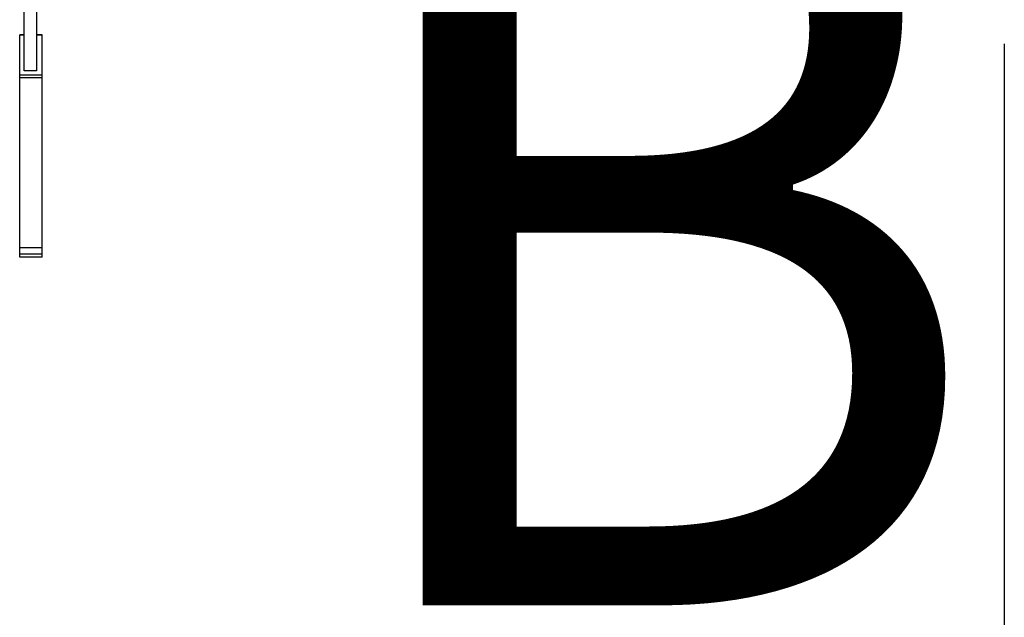
# Model space of a CAD drawing. Units: millimetres. Extents: x 0 to 15239, y -5 to 10395.
# Drawn here: x 9999 to 10441, y 4966 to 5234 of the extents above; entities that cross this region are included whole.
import ezdxf

# ---------------------------------------------------------------- set-up
doc = ezdxf.new("R2010")
doc.units = ezdxf.units.MM
doc.linetypes.add('K5LT_THIN', pattern=[0])
doc.layers.add('FOR', color=7, linetype='Continuous', true_color=0xffffff)
doc.layers.add('R', color=1, linetype='Continuous', true_color=0xff0000)
doc.styles.add('KTEXTSTYLE', font='GOST_AU.ttf', dxfattribs={"width": 0.96, "height": 5})

msp = doc.modelspace()

# ---------------------------------------------------------------- linework, layer by layer
at = {"layer": 'FOR', "color": 7, "linetype": 'K5LT_THIN', "lineweight": 30}
msp.add_line((10440.64, 5223.48), (10440.64, 4698.48), dxfattribs=at)
at = {"layer": 'R', "color": 7, "linetype": 'K5LT_THIN', "lineweight": 30}
for p, q in [((10001.32, 5211.39), (10001.32, 5252.82)), ((10006.89, 5253.48), (10006.89, 5211.39)), ((9999.32, 5227.38), (9999.32, 5227.49)), ((10001.32, 5227.49), (9999.32, 5227.49)), ((9999.32, 5209.49), (9999.32, 5227.38)), ((10001.32, 5227.38), (9999.32, 5227.38)), ((10009.32, 5227.49), (10006.89, 5227.49)), ((10009.32, 5227.38), (10006.89, 5227.38)), ((10009.32, 5227.38), (10009.32, 5227.49)), ((10009.32, 5209.49), (10009.32, 5227.38)), ((10009.32, 5209.49), (9999.32, 5209.49)), ((9999.32, 5208.18), (9999.32, 5209.49)), ((10009.32, 5208.18), (9999.32, 5208.18)), ((9999.32, 5132.03), (9999.32, 5208.18)), ((10006.89, 5211.39), (10001.32, 5211.39)), ((10009.32, 5208.18), (10009.32, 5209.49)), ((10009.32, 5132.03), (10009.32, 5208.18)), ((9999.32, 5129.13), (9999.32, 5132.03)), ((10009.32, 5132.03), (9999.32, 5132.03)), ((10009.32, 5129.13), (9999.32, 5129.13)), ((9999.32, 5127.9), (9999.32, 5129.13)), ((10009.32, 5129.13), (10009.32, 5132.03)), ((10009.32, 5127.9), (10009.32, 5129.13)), ((10009.32, 5127.9), (9999.32, 5127.9))]:
    msp.add_line(p, q, dxfattribs=at)

# ---------------------------------------------------------------- texts
at = {"layer": 'FOR', "color": 5, "true_color": 0x0000ff, "style": 'KTEXTSTYLE', "width": 0.96}
msp.add_text('В', height=350, dxfattribs=at).set_placement((10133.64, 4971.73))

doc.saveas('drawing.dxf')
